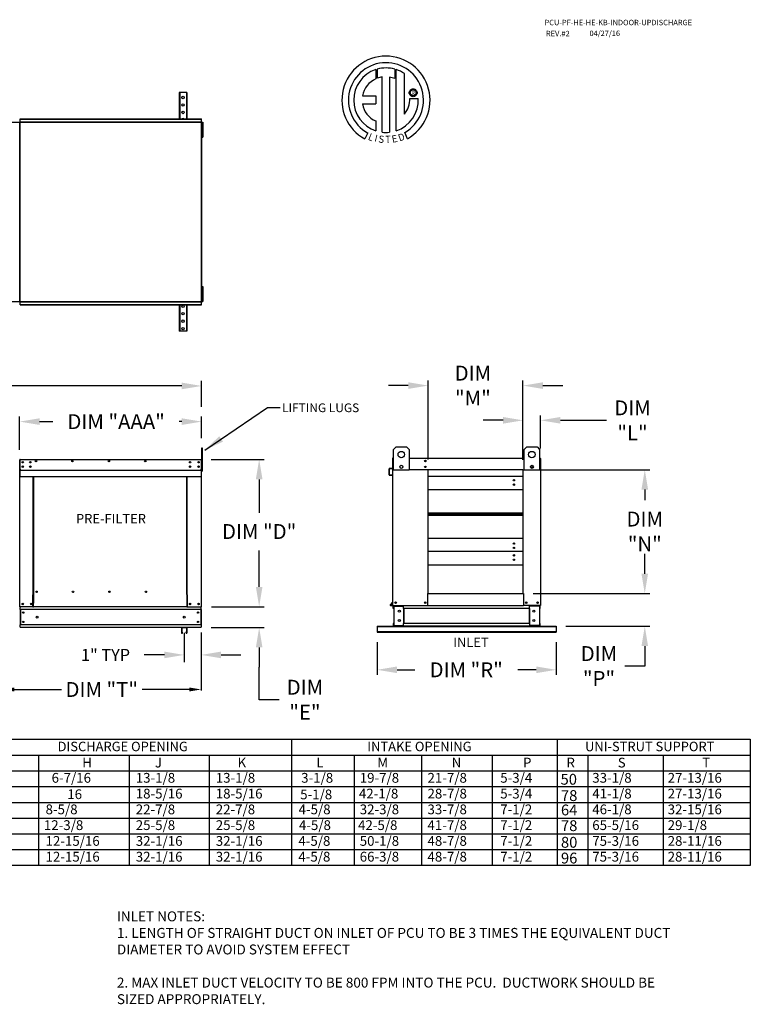
# Model space of a CAD drawing. Units: inches. Extents: x 4 to 262, y -7 to 187.
# Drawn here: x 151 to 262, y 39 to 187 of the extents above; entities that cross this region are included whole.
import ezdxf
from ezdxf.enums import TextEntityAlignment as Align

# ---------------------------------------------------------------- set-up
doc = ezdxf.new("R2010")
doc.units = ezdxf.units.IN
doc.header["$LTSCALE"] = 4
doc.header["$MEASUREMENT"] = 0
doc.styles.add('PCUtext', font='txt.shx')
doc.styles.get("Standard").update_dxf_attribs({"font": 'ROMANS.SHX'})
doc.dimstyles.new('AM_ANSI', dxfattribs={"dimtxt": 0.12, "dimasz": 0.1, "dimexe": 0.1, "dimexo": 0.05, "dimgap": 0.06, "dimtad": 0, "dimtih": 1, "dimtoh": 1, "dimdec": 4, "dimzin": 7, "dimdsep": 46, "dimtxsty": 'Standard', "dimcen": 0, "dimclrd": 256, "dimclre": 256, "dimclrt": 2, "dimadec": 0, "dimazin": 2, "dimtp": 0.1, "dimtm": 0.1, "dimtfac": 0.71, "dimtdec": 4, "dimtofl": 0, "dimtmove": 0, "dimatfit": 3, "dimfxl": 0, "dimtolj": 1, "dimtzin": 7, "dimlwd": -1, "dimlwe": -1, "dimarcsym": 0})
doc.dimstyles.new('MOD', dxfattribs={"dimscale": 1.5, "dimtxt": 1.2, "dimasz": 2, "dimexe": 0.75, "dimexo": 0.5, "dimgap": 1, "dimtad": 0, "dimtih": 1, "dimtoh": 1, "dimzin": 0, "dimdsep": 46, "dimtxsty": 'Standard', "dimcen": 0.09, "dimadec": 0, "dimazin": 0, "dimtfac": 1, "dimtofl": 0, "dimtmove": 0, "dimatfit": 3, "dimfxl": 0, "dimtolj": 1, "dimtzin": 0, "dimarcsym": 0})
doc.dimstyles.get("Standard").update_dxf_attribs({"dimtxt": 0.18, "dimasz": 0.18, "dimexe": 0.18, "dimexo": 0.0625, "dimgap": 0.09, "dimtad": 0, "dimtih": 1, "dimtoh": 1, "dimdec": 4, "dimzin": 0, "dimdsep": 46, "dimtxsty": 'Standard', "dimcen": 0.09, "dimadec": 0, "dimazin": 0, "dimtfac": 1, "dimtdec": 4, "dimtofl": 0, "dimtmove": 0, "dimatfit": 3, "dimfxl": 0, "dimtolj": 1, "dimtzin": 0, "dimarcsym": 0})

# ---------------------------------------------------------------- blocks, each defined once
blk = doc.blocks.new('*D15')
at = {"color": 0, "lineweight": -2}
for p, q in [((213.05, 120.87), (213.05, 132.79)), ((227.37, 120.84), (227.37, 132.79)), ((210.05, 132.04), (207.05, 132.04)), ((230.37, 132.04), (233.37, 132.04))]:
    blk.add_line(p, q, dxfattribs=at)
at = {"color": 0}
for points in [[(210.05, 132.54), (210.05, 131.54), (213.05, 132.04)], [(230.37, 132.54), (230.37, 131.54), (227.37, 132.04)]]:
    blk.add_solid(points, dxfattribs=at)
at = {"layer": 'Defpoints', "color": 0}
for p in [(213.05, 132.04), (213.05, 119.37), (227.37, 119.34)]:
    blk.add_point(p, dxfattribs=at)
at = {"color": 0, "insert": (219.81, 132.04), "char_height": 2.25, "attachment_point": 5}
blk.add_mtext('\\A1;DIM\\P"M"', dxfattribs=at)
blk = doc.blocks.new('*D11')
at = {"color": 0, "lineweight": -2}
for p, q in [((205.36, 93.33), (205.36, 88.39)), ((232.36, 93.33), (232.36, 88.39)), ((208.36, 89.14), (211.03, 89.14)), ((229.36, 89.14), (226.57, 89.14))]:
    blk.add_line(p, q, dxfattribs=at)
at = {"color": 0}
for points in [[(208.36, 89.64), (208.36, 88.64), (205.36, 89.14)], [(229.36, 89.64), (229.36, 88.64), (232.36, 89.14)]]:
    blk.add_solid(points, dxfattribs=at)
at = {"layer": 'Defpoints', "color": 0}
for p in [(205.36, 94.83), (232.36, 94.83), (232.36, 89.14)]:
    blk.add_point(p, dxfattribs=at)
at = {"color": 0, "insert": (218.8, 89.14), "char_height": 2.25, "attachment_point": 5}
blk.add_mtext('\\A1;DIM "R"', dxfattribs=at)
blk = doc.blocks.new('*D13')
at = {"color": 0, "lineweight": -2}
for p, q in [((187.55, 101.65), (187.55, 104.65)), ((180.33, 98.65), (188.3, 98.65)), ((180.3, 95.52), (188.3, 95.52)), ((187.55, 92.52), (187.55, 89.52)), ((187.55, 84.63), (187.55, 89.52)), ((190.55, 84.63), (187.55, 84.63))]:
    blk.add_line(p, q, dxfattribs=at)
at = {"color": 0}
for points in [[(187.05, 101.65), (188.05, 101.65), (187.55, 98.65)], [(187.05, 92.52), (188.05, 92.52), (187.55, 95.52)]]:
    blk.add_solid(points, dxfattribs=at)
at = {"layer": 'Defpoints', "color": 0}
for p in [(178.83, 98.65), (178.8, 95.52), (187.55, 95.52)]:
    blk.add_point(p, dxfattribs=at)
at = {"color": 0, "insert": (194.46, 84.63), "char_height": 2.25, "attachment_point": 5}
blk.add_mtext('\\A1;DIM\\P"E"', dxfattribs=at)
blk = doc.blocks.new('*D12')
at = {"color": 0, "lineweight": -2}
for p, q in [((176.24, 94.71), (176.24, 90.27)), ((178.8, 94.77), (178.8, 90.27)), ((173.24, 91.39), (170.19, 91.39)), ((181.8, 91.39), (184.8, 91.39))]:
    blk.add_line(p, q, dxfattribs=at)
at = {"color": 0}
for points in [[(173.24, 91.89), (173.24, 90.89), (176.24, 91.39)], [(181.8, 91.89), (181.8, 90.89), (178.8, 91.39)]]:
    blk.add_solid(points, dxfattribs=at)
at = {"layer": 'Defpoints', "color": 0}
for p in [(176.24, 95.46), (178.8, 95.52), (176.24, 91.39)]:
    blk.add_point(p, dxfattribs=at)
at = {"color": 0, "insert": (164.36, 91.39), "char_height": 1.8, "attachment_point": 5}
blk.add_mtext('\\A1;1" TYP', dxfattribs=at)
blk = doc.blocks.new('*D2')
at = {"color": 0, "lineweight": -2}
for p, q in [((68.74, 128.85), (68.74, 132.74)), ((178.87, 128.85), (178.87, 132.74)), ((71.74, 131.99), (116.25, 131.99)), ((175.87, 131.99), (131.47, 131.99))]:
    blk.add_line(p, q, dxfattribs=at)
at = {"color": 0}
for points in [[(71.74, 132.49), (71.74, 131.49), (68.74, 131.99)], [(175.87, 132.49), (175.87, 131.49), (178.87, 131.99)]]:
    blk.add_solid(points, dxfattribs=at)
at = {"layer": 'Defpoints', "color": 0}
for p in [(68.74, 131.99), (68.74, 127.35), (178.87, 127.35)]:
    blk.add_point(p, dxfattribs=at)
at = {"color": 0, "insert": (123.86, 131.99), "char_height": 2.25, "attachment_point": 5}
blk.add_mtext('\\A1;DIM "F"', dxfattribs=at)
blk = doc.blocks.new('*D16')
at = {"color": 0, "lineweight": -2}
for p, q in [((151.4, 122.34), (151.4, 127.35)), ((154.4, 126.6), (156.43, 126.6)), ((175.87, 126.6), (175.5, 126.6)), ((178.87, 124.11), (178.87, 127.35))]:
    blk.add_line(p, q, dxfattribs=at)
at = {"color": 0}
for points in [[(154.4, 127.1), (154.4, 126.1), (151.4, 126.6)], [(175.87, 127.1), (175.87, 126.1), (178.87, 126.6)]]:
    blk.add_solid(points, dxfattribs=at)
at = {"layer": 'Defpoints', "color": 0}
for p in [(151.4, 126.6), (178.87, 122.61), (151.4, 120.84)]:
    blk.add_point(p, dxfattribs=at)
at = {"color": 0, "insert": (165.96, 126.6), "char_height": 2.25, "attachment_point": 5}
blk.add_mtext('\\A1;DIM "AAA"', dxfattribs=at)
blk = doc.blocks.new('*D10')
at = {"color": 0, "lineweight": -2}
for p, q in [((180.31, 120.89), (188.3, 120.89)), ((187.55, 117.89), (187.55, 112.85)), ((187.55, 101.65), (187.55, 107.17)), ((180.33, 98.65), (188.3, 98.65))]:
    blk.add_line(p, q, dxfattribs=at)
at = {"color": 0}
for points in [[(187.05, 117.89), (188.05, 117.89), (187.55, 120.89)], [(187.05, 101.65), (188.05, 101.65), (187.55, 98.65)]]:
    blk.add_solid(points, dxfattribs=at)
at = {"layer": 'Defpoints', "color": 0}
for p in [(178.81, 120.89), (178.83, 98.65), (187.55, 98.65)]:
    blk.add_point(p, dxfattribs=at)
at = {"color": 0, "insert": (187.55, 110.01), "char_height": 2.25, "attachment_point": 5}
blk.add_mtext('\\A1;DIM "D"', dxfattribs=at)
blk = doc.blocks.new('*D14')
at = {"color": 0, "lineweight": -2}
for p, q in [((245.75, 103.65), (245.75, 106.65)), ((228.92, 100.65), (246.5, 100.65)), ((233.86, 95.71), (246.5, 95.71)), ((245.75, 92.71), (245.75, 89.71)), ((245.75, 89.71), (242.75, 89.71))]:
    blk.add_line(p, q, dxfattribs=at)
at = {"color": 0}
for points in [[(245.25, 103.65), (246.25, 103.65), (245.75, 100.65)], [(245.25, 92.71), (246.25, 92.71), (245.75, 95.71)]]:
    blk.add_solid(points, dxfattribs=at)
at = {"layer": 'Defpoints', "color": 0}
for p in [(227.42, 100.65), (245.75, 100.65), (232.36, 95.71)]:
    blk.add_point(p, dxfattribs=at)
at = {"color": 0, "insert": (238.84, 89.71), "char_height": 2.25, "attachment_point": 5}
blk.add_mtext('\\A1;DIM\\P"P"', dxfattribs=at)
blk = doc.blocks.new('*D17')
at = {"color": 0, "lineweight": -2}
for p, q in [((224.37, 126.8), (221.37, 126.8)), ((227.37, 120.84), (227.37, 127.55)), ((230.03, 122.53), (230.03, 127.55)), ((233.03, 126.8), (239.98, 126.8))]:
    blk.add_line(p, q, dxfattribs=at)
at = {"color": 0}
for points in [[(224.37, 127.3), (224.37, 126.3), (227.37, 126.8)], [(233.03, 127.3), (233.03, 126.3), (230.03, 126.8)]]:
    blk.add_solid(points, dxfattribs=at)
at = {"layer": 'Defpoints', "color": 0}
for p in [(227.37, 126.8), (230.03, 121.03), (227.37, 119.34)]:
    blk.add_point(p, dxfattribs=at)
at = {"color": 0, "insert": (243.9, 126.8), "char_height": 2.25, "attachment_point": 5}
blk.add_mtext('\\A1;DIM\\P"L"', dxfattribs=at)
blk = doc.blocks.new('*D9')
at = {"color": 0, "lineweight": -2}
for p, q in [((229.04, 119.34), (246.5, 119.34)), ((245.75, 116.34), (245.75, 114.74)), ((245.75, 103.65), (245.75, 105.31)), ((228.92, 100.65), (246.5, 100.65))]:
    blk.add_line(p, q, dxfattribs=at)
at = {"color": 0}
for points in [[(245.25, 116.34), (246.25, 116.34), (245.75, 119.34)], [(245.25, 103.65), (246.25, 103.65), (245.75, 100.65)]]:
    blk.add_solid(points, dxfattribs=at)
at = {"layer": 'Defpoints', "color": 0}
for p in [(227.54, 119.34), (245.75, 119.34), (227.42, 100.65)]:
    blk.add_point(p, dxfattribs=at)
at = {"color": 0, "insert": (245.75, 110.02), "char_height": 2.25, "attachment_point": 5}
blk.add_mtext('\\A1;DIM\\P"N"', dxfattribs=at)
blk = doc.blocks.new('*D18')
for p, q in [((148.78, 92.46), (148.78, 86.02)), ((178.8, 91.77), (178.8, 86.02)), ((150.58, 86.17), (157.7, 86.17)), ((177, 86.17), (169.88, 86.17))]:
    blk.add_line(p, q)
for points in [[(150.58, 86.47), (150.58, 85.87), (148.78, 86.17)], [(177, 86.47), (177, 85.87), (178.8, 86.17)]]:
    blk.add_solid(points)
at = {"layer": 'Defpoints', "color": 0}
for p in [(148.78, 95.46), (178.8, 94.77), (178.8, 86.17)]:
    blk.add_point(p, dxfattribs=at)
at = {"color": 0, "insert": (163.79, 86.17), "char_height": 2.25, "attachment_point": 5}
blk.add_mtext('\\A1;DIM "T"', dxfattribs=at)

msp = doc.modelspace()

# ---------------------------------------------------------------- linework, layer by layer
at = {"color": 7, "linetype": 'Continuous'}
for p, q in [((205.14035, 179.73133), (205.16314, 178.3653)), ((205.39032, 178.45996), (205.38516, 179.8067)), ((206.10972, 170.2786), (206.10972, 178.63034)), ((207.22056, 178.61771), (207.22056, 170.27224)), ((208.00209, 178.41272), (207.22056, 178.61771)), ((208.00209, 179.80632), (208.00209, 178.41272)), ((208.24552, 170.49792), (208.24552, 179.7311)), ((175.47849, 176.26751), (175.47849, 172.28847)), ((175.55349, 176.26751), (175.47849, 176.26751)), ((175.55349, 176.26751), (175.55349, 172.28847)), ((176.57537, 176.26751), (175.55349, 176.26751)), ((176.57537, 176.26751), (176.57537, 172.28847)), ((176.65037, 176.26751), (176.57537, 176.26751)), ((176.65037, 176.26751), (176.65037, 172.28847)), ((203.16051, 175.77167), (205.14421, 175.77167)), ((205.14421, 175.77167), (205.14421, 174.56005)), ((210.20261, 176.24104), (210.21038, 176.33678)), ((210.21038, 176.14529), (210.20261, 176.24104)), ((210.21038, 176.33678), (210.23285, 176.42768)), ((210.23285, 176.05439), (210.21038, 176.14529)), ((210.23285, 176.42768), (210.26881, 176.51251)), ((210.26881, 175.96956), (210.23285, 176.05439)), ((210.26881, 176.51251), (210.31701, 176.59004)), ((210.31701, 175.89203), (210.26881, 175.96956)), ((210.28373, 175.38696), (211.55609, 175.38775)), ((210.31701, 176.59004), (210.37622, 176.65902)), ((210.37622, 175.82305), (210.31701, 175.89203)), ((210.36283, 176.24104), (210.37426, 176.33974)), ((210.37426, 176.14233), (210.36283, 176.24104)), ((210.37426, 176.33974), (210.40679, 176.43046)), ((210.40679, 176.05161), (210.37426, 176.14233)), ((210.37622, 176.65902), (210.4452, 176.71823)), ((210.4452, 175.76384), (210.37622, 175.82305)), ((210.40679, 176.43046), (210.4578, 176.51056)), ((210.4578, 175.97151), (210.40679, 176.05161)), ((210.4452, 176.71823), (210.52272, 176.76643)), ((210.52272, 175.71564), (210.4452, 175.76384)), ((210.4578, 176.51056), (210.52467, 176.57743)), ((210.52467, 175.90464), (210.4578, 175.97151)), ((210.52272, 176.76643), (210.60755, 176.80238)), ((210.60755, 175.67969), (210.52272, 175.71564)), ((210.52467, 176.57743), (210.60478, 176.62845)), ((210.60478, 175.85363), (210.52467, 175.90464)), ((210.60478, 176.62845), (210.69549, 176.66098)), ((210.69549, 175.82109), (210.60478, 175.85363)), ((210.60755, 176.80238), (210.69846, 176.82486)), ((210.69846, 175.65721), (210.60755, 175.67969)), ((210.69549, 176.66098), (210.7942, 176.6724)), ((210.7942, 175.80967), (210.69549, 175.82109)), ((210.69846, 176.82486), (210.7942, 176.83263)), ((210.7942, 175.64944), (210.69846, 175.65721)), ((210.7942, 176.83263), (210.88994, 176.82486)), ((210.7942, 176.6724), (210.7942, 176.6724)), ((210.7942, 176.6724), (210.8929, 176.66098)), ((210.8929, 175.82109), (210.7942, 175.80967)), ((210.88994, 175.65721), (210.7942, 175.64944)), ((210.88994, 176.82486), (210.98085, 176.80238)), ((210.98085, 175.67969), (210.88994, 175.65721)), ((210.8929, 176.66098), (210.98362, 176.62845)), ((210.98362, 175.85363), (210.8929, 175.82109)), ((210.98085, 176.80238), (211.06568, 176.76643)), ((211.06568, 175.71564), (210.98085, 175.67969)), ((210.98362, 176.62845), (211.06373, 176.57743)), ((211.06373, 175.90464), (210.98362, 175.85363)), ((211.06373, 176.57743), (211.1306, 176.51056)), ((211.1306, 175.97151), (211.06373, 175.90464)), ((211.06568, 176.76643), (211.1432, 176.71823)), ((211.1432, 175.76384), (211.06568, 175.71564)), ((211.1306, 176.51056), (211.18161, 176.43046)), ((211.18161, 176.05161), (211.1306, 175.97151)), ((211.1432, 176.71823), (211.21218, 176.65902)), ((211.21218, 175.82305), (211.1432, 175.76384)), ((211.18161, 176.43046), (211.21414, 176.33974)), ((211.21414, 176.14233), (211.18161, 176.05161)), ((211.21218, 176.65902), (211.27139, 176.59004)), ((211.27139, 175.89203), (211.21218, 175.82305)), ((211.21414, 176.33974), (211.22557, 176.24104)), ((211.22557, 176.24104), (211.21414, 176.14233)), ((211.27139, 176.59004), (211.31959, 176.51251)), ((211.31959, 175.96956), (211.27139, 175.89203)), ((211.31959, 176.51251), (211.35554, 176.42768)), ((211.35554, 176.05439), (211.31959, 175.96956)), ((211.35554, 176.42768), (211.37802, 176.33678)), ((211.37802, 176.14529), (211.35554, 176.05439)), ((211.37802, 176.33678), (211.38579, 176.24104)), ((211.38579, 176.24104), (211.37802, 176.14529)), ((203.16051, 174.56005), (205.14421, 174.56005)), ((205.14421, 171.98535), (205.14421, 170.49658)), ((203.92649, 170.1875), (203.50168, 169.28974)), ((209.92501, 169.30792), (209.54553, 170.23727)), ((175.47849, 144.24654), (175.47849, 140.26751)), ((175.55349, 144.24654), (175.55349, 140.26751)), ((176.57537, 144.24654), (176.57537, 140.26751)), ((176.65037, 144.24654), (176.65037, 140.26751)), ((175.55349, 140.26751), (175.47849, 140.26751)), ((176.57537, 140.26751), (175.55349, 140.26751)), ((176.65037, 140.26751), (176.57537, 140.26751)), ((207.83364, 122.40753), (208.22345, 122.79735)), ((207.83364, 119.28903), (207.83364, 122.40753)), ((208.22345, 122.79735), (209.7827, 122.79735)), ((209.7827, 122.79735), (210.17251, 122.40753)), ((210.17251, 122.40753), (210.17251, 119.28903)), ((227.54398, 122.40753), (227.93379, 122.79735)), ((227.54398, 119.28903), (227.54398, 122.40753)), ((227.93379, 122.79735), (229.49304, 122.79735)), ((229.49304, 122.79735), (229.88285, 122.40753)), ((229.88285, 122.40753), (229.88285, 119.28903)), ((151.4355, 119.14845), (151.4355, 120.83568)), ((151.46284, 120.89292), (151.46199, 120.89292)), ((151.46284, 120.86217), (151.46199, 120.86217)), ((151.46284, 120.89292), (178.80803, 120.89292)), ((151.46284, 120.88642), (151.46284, 120.89292)), ((151.46284, 120.88642), (151.46284, 120.83568)), ((151.46284, 119.40251), (151.46284, 120.83568)), ((151.86265, 120.5213), (151.86265, 120.41024)), ((178.80718, 120.88642), (178.80803, 120.89292)), ((178.80718, 120.83568), (178.80718, 120.88642)), ((178.80718, 120.83568), (178.80718, 119.40251)), ((178.80803, 120.89292), (178.80803, 120.89292)), ((178.80803, 120.86217), (178.80803, 120.86217)), ((178.83451, 119.14845), (178.83451, 120.83568)), ((178.86527, 119.14845), (178.86527, 120.83568)), ((207.69088, 121.03126), (207.69088, 119.59809)), ((207.74811, 121.0885), (207.72163, 121.0885)), ((207.72163, 121.0885), (207.72163, 121.03126)), ((207.72163, 119.34403), (207.72163, 121.03126)), ((210.17251, 121.0885), (227.54398, 121.0885)), ((229.96838, 121.0885), (229.99486, 121.0885)), ((229.99486, 121.03126), (229.99486, 121.0885)), ((229.99486, 121.03126), (229.99486, 119.34403)), ((230.02561, 120.2342), (230.02561, 121.03126)), ((151.4355, 119.14845), (151.40475, 119.14845)), ((151.4355, 98.65045), (151.4355, 119.14845)), ((151.46284, 119.40251), (151.46284, 119.37613)), ((151.46284, 119.3361), (151.46284, 119.37613)), ((151.46284, 119.27908), (151.46284, 119.3361)), ((151.46284, 118.37116), (151.46284, 119.27908)), ((151.86265, 119.86092), (151.86265, 119.74986)), ((178.80718, 119.37613), (178.80718, 119.40251)), ((178.80718, 119.37613), (178.80718, 119.3361)), ((178.80718, 119.3361), (178.80718, 119.27908)), ((178.80718, 119.27908), (178.80718, 118.37116)), ((178.83451, 98.65045), (178.83451, 119.14845)), ((178.83451, 119.14845), (178.86527, 119.14845)), ((207.15694, 119.47466), (207.15694, 118.56674)), ((207.18769, 118.56674), (207.18769, 119.47466)), ((207.6667, 119.57171), (207.20919, 119.53168)), ((207.21187, 119.50104), (207.66938, 119.54107)), ((207.72163, 98.84603), (207.72163, 119.34403)), ((207.72163, 119.34403), (207.83364, 119.34403)), ((210.17251, 119.28903), (207.83364, 119.28903)), ((213.04646, 119.40126), (213.04646, 119.34403)), ((227.36533, 119.34403), (213.04646, 119.34403)), ((213.04646, 100.65286), (213.04646, 119.34403)), ((227.36533, 119.34403), (227.36533, 100.65286)), ((229.88285, 119.28903), (227.54398, 119.28903)), ((229.99486, 119.34403), (229.88285, 119.34403)), ((229.99486, 120.2342), (230.02561, 120.2342)), ((229.99486, 119.34403), (229.99486, 98.84603)), ((151.46284, 118.37116), (151.46284, 118.31393)), ((151.46284, 118.31393), (178.80718, 118.31393)), ((153.4418, 100.45643), (153.4418, 118.31393)), ((153.49519, 118.31393), (153.49519, 100.48718)), ((176.64538, 100.48718), (176.64538, 118.31393)), ((176.69877, 100.45728), (176.69877, 118.31393)), ((178.80718, 118.31393), (178.80718, 118.37116)), ((207.61322, 118.57507), (207.21649, 118.54036)), ((207.21917, 118.50972), (207.6159, 118.54443)), ((207.61322, 118.57507), (207.6159, 118.54443)), ((227.36533, 118.3094), (213.04646, 118.3094)), ((213.04646, 116.33974), (227.36533, 116.33974)), ((213.04646, 112.8546), (227.36533, 112.8546)), ((213.04646, 112.82463), (227.36533, 112.82463)), ((227.36533, 112.64209), (213.04646, 112.64209)), ((227.36533, 112.45954), (213.04646, 112.45954)), ((227.36533, 112.42957), (213.04646, 112.42957)), ((227.36533, 108.94444), (213.04646, 108.94444)), ((227.36533, 106.97477), (213.04646, 106.97477)), ((213.04646, 105.0051), (227.36533, 105.0051)), ((153.38456, 98.65045), (153.38456, 100.45643)), ((153.38456, 100.45643), (153.4418, 100.45643)), ((153.4418, 100.45643), (153.49519, 100.45643)), ((153.49519, 100.48718), (153.49519, 99.21088)), ((153.49519, 100.48718), (153.55243, 100.48718)), ((154.05689, 100.89793), (154.05689, 100.94612)), ((176.64538, 100.48718), (176.58814, 100.48718)), ((176.64538, 100.48718), (176.64538, 99.21088)), ((176.67229, 100.45728), (176.64538, 100.45728)), ((176.64538, 100.45643), (176.75601, 100.45643)), ((176.67229, 100.45728), (176.69877, 100.45728)), ((176.75601, 100.45728), (176.69877, 100.45728)), ((176.75601, 98.65045), (176.75601, 100.45728)), ((212.98922, 98.84603), (212.98922, 100.65286)), ((212.98922, 100.65286), (213.04646, 100.65286)), ((213.04646, 100.65286), (227.36533, 100.65286)), ((227.36533, 100.65286), (227.42257, 100.65286)), ((227.42257, 100.65286), (227.42257, 98.84603)), ((151.4355, 98.65045), (151.49274, 98.65045)), ((151.46626, 98.65045), (151.46626, 98.55989)), ((151.46626, 98.2233), (151.46626, 98.55989)), ((151.46626, 98.2233), (151.46626, 95.94403)), ((178.80376, 98.2233), (151.46626, 98.2233)), ((153.38456, 98.65045), (151.49274, 98.65045)), ((151.53033, 98.2233), (151.53033, 95.94403)), ((153.38456, 98.65045), (153.49519, 98.65045)), ((153.49519, 99.19386), (153.49519, 99.21088)), ((153.49519, 98.74448), (153.49519, 99.19386)), ((153.49519, 98.65045), (153.49519, 98.74448)), ((176.64538, 98.65045), (153.49519, 98.65045)), ((176.64538, 99.21088), (176.64538, 99.19386)), ((176.64538, 99.19386), (176.64538, 98.74448)), ((176.64538, 98.74448), (176.64538, 98.65045)), ((176.64538, 98.65045), (176.75601, 98.65045)), ((176.75601, 98.65045), (178.77728, 98.65045)), ((178.73969, 98.2233), (178.73969, 95.94403)), ((178.77728, 98.65045), (178.83451, 98.65045)), ((178.80376, 98.55989), (178.80376, 98.65045)), ((178.80376, 98.2233), (178.80376, 98.55989)), ((178.80376, 98.2233), (178.80376, 95.94403)), ((207.71543, 99.38944), (207.33836, 98.94006)), ((207.72163, 99.34898), (207.36192, 98.92029)), ((207.3822, 98.87678), (207.72163, 98.87678)), ((207.3822, 98.84603), (207.72163, 98.84603)), ((207.72163, 98.84603), (207.77887, 98.84603)), ((207.75239, 98.41888), (207.75239, 98.75547)), ((207.81646, 98.41888), (207.75239, 98.41888)), ((207.77887, 98.84603), (212.98922, 98.84603)), ((207.81646, 98.41888), (207.81646, 98.75547)), ((207.84294, 98.78195), (209.26364, 98.78195)), ((207.87669, 98.75462), (207.87669, 95.80388)), ((207.87669, 98.75462), (209.26364, 98.75462)), ((209.29012, 98.75462), (209.26364, 98.75462)), ((209.29012, 98.75547), (209.29012, 98.75462)), ((209.29012, 98.75462), (209.35419, 98.75547)), ((209.35419, 98.84603), (209.35419, 98.77854)), ((209.35419, 98.41888), (209.35419, 98.77854)), ((209.35419, 98.75547), (209.35419, 98.75547)), ((228.3623, 98.41888), (209.35419, 98.41888)), ((209.35419, 98.41888), (209.35419, 96.13961)), ((209.3952, 98.41888), (209.3952, 96.13961)), ((212.5845, 99.24509), (212.57141, 99.24509)), ((212.57141, 99.24509), (212.5845, 99.24509)), ((212.5845, 99.22991), (212.5845, 99.24509)), ((212.98922, 98.84603), (227.42257, 98.84603)), ((229.93762, 98.84603), (227.42257, 98.84603)), ((228.32129, 98.41888), (228.32129, 96.13961)), ((228.3623, 98.77854), (228.3623, 98.84603)), ((228.3623, 98.41888), (228.3623, 98.77854)), ((228.3623, 98.75547), (228.3623, 98.75547)), ((228.42637, 98.75462), (228.3623, 98.75547)), ((228.3623, 98.41888), (228.3623, 96.13961)), ((228.42637, 98.75462), (228.42637, 98.75547)), ((228.45285, 98.75462), (228.42637, 98.75462)), ((229.87355, 98.78195), (228.45285, 98.78195)), ((229.8398, 98.75462), (228.45285, 98.75462)), ((229.8398, 98.75462), (229.8398, 95.80388)), ((229.90003, 98.41888), (229.90003, 98.75547)), ((229.90003, 98.41888), (229.9641, 98.41888)), ((229.93762, 98.84603), (229.99486, 98.84603)), ((229.9641, 98.41888), (229.9641, 98.75547)), ((178.80376, 95.94403), (151.46626, 95.94403)), ((151.46626, 95.60744), (151.46626, 95.94403)), ((151.46626, 95.60744), (151.46626, 95.51689)), ((178.80376, 95.51689), (151.46626, 95.51689)), ((175.81789, 95.46274), (175.81789, 94.75553)), ((176.6097, 95.51689), (175.87204, 95.51689)), ((176.60699, 95.46004), (175.87474, 95.46004)), ((175.87474, 95.46004), (175.87474, 94.75553)), ((176.60699, 94.75553), (176.60699, 95.46004)), ((176.66384, 94.75553), (176.66384, 95.46274)), ((178.80376, 95.94403), (178.80376, 95.60744)), ((178.80376, 95.51689), (178.80376, 95.60744)), ((205.35824, 95.71247), (208.79287, 95.71247)), ((205.35824, 95.71247), (205.35824, 95.65621)), ((205.35824, 95.65621), (232.35824, 95.65621)), ((205.35824, 95.65621), (205.35824, 94.92145)), ((207.75239, 96.13961), (207.75239, 95.80302)), ((207.81646, 96.13961), (207.75239, 96.13961)), ((207.81646, 96.13961), (207.81646, 95.80302)), ((209.26364, 95.77654), (207.84294, 95.77654)), ((209.26364, 95.71247), (207.84294, 95.71247)), ((207.87669, 95.80388), (209.26364, 95.80388)), ((209.72831, 95.71247), (208.79287, 95.71247)), ((209.26364, 95.80388), (209.29012, 95.80388)), ((209.29012, 95.80388), (209.29012, 95.80302)), ((209.29012, 95.80388), (209.35419, 95.80302)), ((228.3623, 96.13961), (209.35419, 96.13961)), ((209.35419, 95.77995), (209.35419, 96.13961)), ((209.35419, 95.80302), (209.35419, 95.80302)), ((209.35419, 95.77995), (209.35419, 95.71247)), ((228.3623, 95.71247), (209.35419, 95.71247)), ((209.72831, 95.71247), (209.78793, 95.71247)), ((227.92856, 95.71247), (209.78793, 95.71247)), ((227.92856, 95.71247), (227.98818, 95.71247)), ((227.98818, 95.71247), (228.92362, 95.71247)), ((228.3623, 96.13961), (228.3623, 95.77995)), ((228.42637, 95.80388), (228.3623, 95.80302)), ((228.3623, 95.80302), (228.3623, 95.80302)), ((228.3623, 95.71247), (228.3623, 95.77995)), ((228.42637, 95.80388), (228.45285, 95.80388)), ((228.42637, 95.80388), (228.42637, 95.80302)), ((229.8398, 95.80388), (228.45285, 95.80388)), ((228.45285, 95.77654), (229.87355, 95.77654)), ((228.45285, 95.71247), (229.87355, 95.71247)), ((228.92362, 95.71247), (232.35824, 95.71247)), ((229.90003, 95.80302), (229.90003, 96.13961)), ((229.90003, 96.13961), (229.9641, 96.13961)), ((229.9641, 95.80302), (229.9641, 96.13961)), ((232.35824, 95.71247), (232.35824, 95.65621)), ((232.35824, 95.65621), (232.35824, 94.92145)), ((175.93024, 94.75553), (175.93024, 94.80629)), ((175.98708, 94.80629), (175.93024, 94.80629)), ((175.98708, 94.75553), (175.98708, 94.80629)), ((176.5515, 94.80629), (176.49465, 94.80629)), ((176.49465, 94.80629), (176.49465, 94.75553)), ((176.5515, 94.80629), (176.5515, 94.75553)), ((205.35824, 94.92145), (232.35824, 94.92145)), ((205.35824, 94.92145), (205.35824, 94.83356)), ((205.35824, 94.83356), (232.35824, 94.83356)), ((232.35824, 94.92145), (232.35824, 94.83356))]:
    msp.add_line(p, q, dxfattribs=at)
at = {"linetype": 'Continuous'}
msp.add_line((209.4649, 173.00097), (209.4649, 179.127), dxfattribs=at)
for p, q in [((68.76828, 171.79826), (178.89517, 171.79826)), ((151.4338, 144.73676), (151.4338, 171.79826)), ((151.49103, 172.28847), (178.83793, 172.28847)), ((151.49103, 144.24654), (151.49103, 172.28847)), ((151.49103, 172.2426), (178.83793, 172.2426)), ((151.49103, 171.84851), (178.83793, 171.84851)), ((178.83793, 144.24654), (178.83793, 172.28847)), ((178.89517, 144.73676), (178.89517, 171.79826)), ((178.89517, 171.04451), (178.94317, 171.04451)), ((178.94317, 171.79451), (178.94317, 171.41951)), ((178.94317, 171.79451), (179.02192, 171.79451)), ((178.94317, 171.41951), (178.94317, 169.91951)), ((178.94317, 171.41951), (179.02192, 171.41951)), ((179.02192, 171.79451), (179.02192, 171.41951)), ((179.02192, 171.41951), (179.02192, 169.91951)), ((178.94317, 170.29451), (178.89517, 170.29451)), ((178.94317, 169.91951), (178.94317, 169.54451)), ((178.94317, 169.91951), (179.02192, 169.91951)), ((178.94317, 169.54451), (179.02192, 169.54451)), ((179.02192, 169.91951), (179.02192, 169.54451)), ((178.89517, 146.24051), (178.94317, 146.24051)), ((178.94317, 146.99051), (178.94317, 146.61551)), ((178.94317, 146.99051), (179.02192, 146.99051)), ((178.94317, 146.61551), (178.94317, 145.11551)), ((178.94317, 146.61551), (179.02192, 146.61551)), ((179.02192, 146.99051), (179.02192, 146.61551)), ((179.02192, 146.61551), (179.02192, 145.11551)), ((68.76828, 144.73676), (178.89517, 144.73676)), ((151.49103, 144.68651), (178.83793, 144.68651)), ((151.49103, 144.29241), (178.83793, 144.29241)), ((151.49103, 144.24654), (178.83793, 144.24654)), ((178.94317, 145.49051), (178.89517, 145.49051)), ((178.94317, 145.11551), (178.94317, 144.74051)), ((178.94317, 145.11551), (179.02192, 145.11551)), ((178.94317, 144.74051), (179.02192, 144.74051)), ((179.02192, 145.11551), (179.02192, 144.74051)), ((178.97591, 122.60845), (178.86527, 122.60829)), ((178.86527, 122.60829), (178.86527, 119.14845)), ((178.97591, 119.14845), (178.97591, 122.60845)), ((207.74811, 121.0885), (207.83364, 121.0885)), ((229.96838, 121.0885), (229.88285, 121.0885)), ((151.46284, 119.27908), (178.80718, 119.27908)), ((178.97591, 119.14845), (178.86527, 119.14845)), ((213.04646, 119.34403), (210.17251, 119.34403)), ((227.36533, 119.34403), (227.54398, 119.34403)), ((5.48046, 78.65427), (261.67964, 78.65427)), ((192.43225, 78.65427), (192.43225, 73.89299)), ((232.54154, 78.65427), (232.54154, 61.98979)), ((261.67964, 78.65427), (261.67964, 59.60915)), ((5.48046, 76.27363), (261.67964, 76.27363)), ((154.25046, 76.27363), (154.25046, 61.98979)), ((167.93333, 76.27363), (167.93333, 59.60915)), ((180.00916, 76.27363), (180.00916, 73.89299)), ((201.88204, 76.27363), (201.88204, 73.89299)), ((212.04362, 76.27363), (212.04362, 61.98979)), ((222.70032, 76.27363), (222.70032, 61.98979)), ((232.54154, 76.27363), (232.54154, 61.98979)), ((232.54154, 76.27363), (232.54154, 59.60915)), ((237.16595, 76.27363), (237.16595, 61.98979)), ((248.5356, 76.27363), (248.5356, 71.51235)), ((5.48046, 73.89299), (261.67964, 73.89299)), ((154.25046, 73.89299), (154.25046, 59.60915)), ((180.00916, 73.89299), (180.00916, 71.51235)), ((192.43225, 73.89299), (192.43225, 71.51235)), ((201.88204, 73.89299), (201.88204, 71.51235)), ((212.04362, 73.89299), (212.04362, 59.60915)), ((222.70032, 73.89299), (222.70032, 59.60915)), ((232.54154, 73.89299), (232.54154, 59.60915)), ((237.16595, 73.89299), (237.16595, 59.60915)), ((5.48046, 71.51235), (261.67964, 71.51235)), ((180.00916, 71.51235), (180.00916, 69.13171)), ((192.43225, 71.51235), (192.43225, 69.13171)), ((201.88204, 71.51235), (201.88204, 69.13171)), ((248.5356, 71.51235), (248.5356, 69.13171)), ((5.48046, 69.13171), (261.67964, 69.13171)), ((180.00916, 69.13171), (180.00916, 66.75107)), ((192.43225, 69.13171), (192.43225, 66.75107)), ((201.88204, 69.13171), (201.88204, 66.75107)), ((248.5356, 69.13171), (248.5356, 66.75107)), ((5.48046, 66.75107), (261.67964, 66.75107)), ((180.00916, 66.75107), (180.00916, 61.98979)), ((192.43225, 66.75107), (192.43225, 61.98979)), ((201.88204, 66.75107), (201.88204, 61.98979)), ((248.5356, 66.75107), (248.5356, 61.98979)), ((5.47353, 64.37043), (261.67964, 64.37043)), ((180.00916, 64.37043), (180.00916, 59.60915)), ((192.43225, 64.37043), (192.43225, 59.60915)), ((201.88204, 64.37043), (201.88204, 59.60915)), ((248.5356, 64.37043), (248.5356, 59.60915)), ((261.67964, 61.98979), (5.47353, 61.98979)), ((261.67964, 59.60915), (5.47353, 59.60915))]:
    msp.add_line(p, q)
at = {"color": 7, "linetype": 'Continuous'}
for centre, radius in [((176.06443, 175.51751), 0.1875), ((176.06443, 174.39251), 0.1875), ((176.06443, 173.26751), 0.1875), ((176.06443, 144.01751), 0.1875), ((176.06443, 142.89251), 0.1875), ((176.06443, 141.76751), 0.1875), ((176.06443, 140.64251), 0.1875), ((209.00308, 121.62791), 0.48727), ((228.71341, 121.62791), 0.48727), ((151.86265, 120.46577), 0.10679), ((151.86265, 120.46577), 0.05553), ((153.01424, 120.46577), 0.10679), ((153.01424, 120.46577), 0.05553), ((153.86895, 120.64859), 0.10679), ((153.86895, 120.64859), 0.05553), ((159.36848, 120.64859), 0.10679), ((159.36848, 120.64859), 0.05553), ((164.86802, 120.64859), 0.10679), ((164.86802, 120.64859), 0.05553), ((170.36756, 120.64859), 0.10679), ((170.36756, 120.64859), 0.05553), ((177.12592, 120.46577), 0.10679), ((177.12592, 120.46577), 0.05553), ((178.40736, 120.46577), 0.10679), ((178.40736, 120.46577), 0.05553), ((212.63384, 120.66135), 0.10679), ((212.63384, 120.66135), 0.05553), ((151.86265, 119.80539), 0.10679), ((151.86265, 119.80539), 0.05553), ((153.01424, 119.80539), 0.10679), ((153.01424, 119.80539), 0.05553), ((177.12592, 119.80539), 0.10679), ((177.12592, 119.80539), 0.05553), ((178.40736, 119.80539), 0.10679), ((178.40736, 119.80539), 0.05553), ((209.00308, 119.7763), 0.23493), ((212.63384, 119.77117), 0.10679), ((212.63384, 119.77117), 0.05553), ((228.71341, 119.7763), 0.23493), ((228.71341, 119.7763), 0.14618), ((226.00529, 117.75153), 0.10679), ((226.00529, 117.08945), 0.10679), ((226.00529, 108.19473), 0.10679), ((226.00529, 107.53265), 0.10679), ((226.00529, 106.41689), 0.10679), ((226.00529, 105.75481), 0.10679), ((153.95286, 100.92202), 0.10679), ((159.45334, 100.92202), 0.10679), ((164.95381, 100.92202), 0.10679), ((170.45429, 100.92202), 0.10679), ((151.86265, 99.0776), 0.10679), ((151.86265, 99.0776), 0.05553), ((153.1441, 99.0776), 0.10679), ((153.1441, 99.0776), 0.05553), ((177.12592, 99.0776), 0.10679), ((177.12592, 99.0776), 0.05553), ((178.40736, 99.0776), 0.10679), ((178.40736, 99.0776), 0.05553), ((208.14878, 99.27317), 0.10679), ((208.14878, 99.27317), 0.05553), ((208.71347, 97.9819), 0.16018), ((212.61931, 99.27317), 0.10679), ((212.61931, 99.27317), 0.05553), ((227.85912, 99.27317), 0.10679), ((227.85912, 99.27317), 0.05553), ((229.00302, 97.9819), 0.16018), ((229.56771, 99.27317), 0.10679), ((229.56771, 99.27317), 0.05553), ((151.93655, 97.78633), 0.10679), ((151.93655, 97.78633), 0.05553), ((154.02915, 97.08367), 0.13348), ((176.24087, 97.08367), 0.13348), ((178.33347, 97.78633), 0.10679), ((178.33347, 97.78633), 0.05553), ((208.71347, 96.57659), 0.16018), ((229.00302, 96.57659), 0.16018), ((151.93655, 96.38101), 0.10679), ((151.93655, 96.38101), 0.05553), ((178.33347, 96.38101), 0.10679), ((178.33347, 96.38101), 0.05553)]:
    msp.add_circle(centre, radius, dxfattribs=at)
at = {"linetype": 'Continuous'}
for centre, radius, start, end in [((206.6871, 175.11863), 6.65194, 299.12791, 241.3438475), ((206.6871, 175.11863), 5.6567, 300.3523559, 240.7583657), ((206.68737, 175.11882), 4.86838, 74.3326454, 105.5243921), ((206.6871, 175.11863), 4.86512, 108.5375534, 251.5403764), ((206.6871, 175.11863), 3.58655, 115.1449767, 169.5089595), ((206.6871, 175.11863), 3.55887, 99.3368073, 111.211409), ((206.6871, 175.11863), 4.87681, 55.2780606, 71.3314381), ((206.68737, 175.11882), 4.87653, 288.633849, 3.1615792), ((206.63866, 175.31085), 3.64586, 320.8223722, 1.1961255), ((206.38334, 174.99158), 3.25159, 187.6264649, 247.5992112), ((206.6871, 175.11863), 4.87434, 263.1971471, 276.2814153)]:
    msp.add_arc(centre, radius, start, end, dxfattribs=at)
at = {"color": 7, "linetype": 'Continuous'}
for centre, radius, start, end in [((176.06443, 172.14251), 0.1875, 90, 128.8777687), ((176.06443, 172.14251), 0.1875, 51.1222313, 90), ((151.46199, 120.83568), 0.05724, 90, 180), ((151.46199, 120.83568), 0.02648, 90, 180), ((178.80803, 120.83568), 0.05724, 0, 90), ((178.80803, 120.83568), 0.02648, 0, 90), ((207.74811, 121.03126), 0.05724, 117.5606031, 180), ((229.96838, 121.03126), 0.05724, 0, 62.4393969), ((207.21418, 119.47466), 0.05724, 95, 180), ((207.21418, 119.47466), 0.02648, 95, 180), ((207.66439, 119.59809), 0.02648, 275, 0), ((207.66439, 119.59809), 0.05724, 275, 0), ((228.68266, 119.50925), 0.05553, 35.8898962, 130.9712534), ((207.21418, 118.56674), 0.05724, 180, 275), ((207.21418, 118.56674), 0.02648, 180, 275), ((154.03701, 100.92202), 0.05553, 82.3810088, 180), ((154.03701, 100.92202), 0.05553, 180, 277.6189911), ((159.53748, 100.92202), 0.05553, 82.3810085, 180), ((159.53748, 100.92202), 0.05553, 180, 277.6189914), ((165.03796, 100.92202), 0.05553, 82.3810088, 180), ((165.03796, 100.92202), 0.05553, 180, 277.6189912), ((170.53844, 100.92202), 0.05553, 82.3810091, 180), ((170.53844, 100.92202), 0.05553, 180, 277.6189909), ((151.92416, 99.0776), 0.05553, 123.6312774, 180), ((151.92416, 99.0776), 0.05553, 180, 236.3687226), ((207.3822, 98.90326), 0.05724, 140, 270), ((207.3822, 98.90326), 0.02648, 140, 270), ((207.69515, 99.40646), 0.02648, 320, 0), ((207.84294, 98.75547), 0.09056, 90, 180), ((207.84294, 98.75547), 0.02648, 90, 180), ((209.26364, 98.75547), 0.09056, 0, 90), ((209.26364, 98.75547), 0.02648, 0, 90), ((228.45285, 98.75547), 0.09056, 90, 180), ((228.45285, 98.75547), 0.02648, 90, 180), ((229.87355, 98.75547), 0.09056, 0, 90), ((229.87355, 98.75547), 0.02648, 0, 90), ((175.87204, 95.46274), 0.05414, 90, 180), ((176.6097, 95.46274), 0.05414, 0, 90), ((207.84294, 95.80302), 0.09056, 180, 270), ((207.84294, 95.80302), 0.02648, 180, 270), ((209.26364, 95.80302), 0.02648, 270, 0), ((209.26364, 95.80302), 0.09056, 270, 0), ((228.45285, 95.80302), 0.09056, 180, 270), ((228.45285, 95.80302), 0.02648, 180, 270), ((229.87355, 95.80302), 0.02648, 270, 0), ((229.87355, 95.80302), 0.09056, 270, 0), ((175.90249, 94.75553), 0.08459, 180, 0), ((175.90249, 94.75553), 0.02775, 180, 0), ((176.57925, 94.75553), 0.08459, 180, 0), ((176.57925, 94.75553), 0.02775, 180, 0)]:
    msp.add_arc(centre, radius, start, end, dxfattribs=at)

# ---------------------------------------------------------------- texts
at = {"color": 7}
for s, height, p in [('PCU-PF-HE-HE-KB-INDOOR-UPDISCHARGE', 0.8226562, (230.62619, 186.43078)), ('REV.#2', 0.822656, (230.83569, 184.76514)), ('04/27/16', 0.822656, (237.40541, 184.79988))]:
    msp.add_text(s, height=height, dxfattribs=at).set_placement(p)
msp.add_text('R', height=0.5625, dxfattribs=at).set_placement((210.81379, 176.20689), align=Align.MIDDLE_CENTER)
for s, rotation, width, p, p2 in [('L', 337.8216583, 0.87941, (203.8935, 169.17628), (204.56405, 168.90293)), ('I', 345.8201716, 1.757204, (204.89037, 168.88982), (205.24108, 168.80121)), ('S', 352.8188247, 0.992608, (205.49272, 168.74659), (206.35432, 168.63803)), ('T', 1.9996333, 1.030204, (206.61459, 168.65545), (207.40938, 168.6832)), ('E', 10.9979354, 0.992608, (207.66355, 168.68149), (208.51602, 168.84716)), ('D', 19.9962322, 1.014987, (208.75938, 168.8768), (209.64293, 169.19832))]:
    msp.add_text(s, height=1.08074, rotation=rotation, dxfattribs=dict(at, width=width)).set_placement(p, p2, align=Align.FIT)
at = {"linetype": 'Continuous'}
msp.add_text('LIFTING LUGS', height=1.3190709, dxfattribs=at).set_placement((191.0157, 128.03263))
for s, height, p in [('PRE-FILTER', 1.428384, (165.18113, 111.94543)), ('INLET', 1.428384, (219.5142, 93.30285)), ('DISCHARGE OPENING', 1.4283844, (166.95331, 77.5684)), ('INTAKE OPENING', 1.4283844, (211.74145, 77.5684)), ('UNI-STRUT SUPPORT', 1.4283844, (246.50027, 77.5684))]:
    msp.add_text(s, height=height).set_placement(p, align=Align.MIDDLE_CENTER)
for s, height, p in [('H', 1.47302, (160.83555, 74.39754)), ('J', 1.47302, (171.80384, 74.39754)), ('K', 1.47302, (184.28742, 74.39754)), ('L', 1.47302, (196.17048, 74.39754)), ('M', 1.47302, (205.38672, 74.39754)), ('N', 1.47302, (216.60679, 74.39754)), ('P', 1.47302, (227.37223, 74.39754)), ('R', 1.47302, (233.93152, 74.39754)), ('S', 1.47302, (241.67127, 74.39754)), ('T', 1.47302, (254.42087, 74.39754)), ('6-7/16', 1.473021, (156.22021, 72.09943)), ('13-1/8', 1.473021, (168.92357, 72.09943)), ('13-1/8', 1.473021, (180.9994, 72.09943)), ('3-1/8', 1.473021, (193.89054, 72.09943)), ('19-7/8', 1.473021, (202.72683, 72.09943)), ('21-7/8', 1.473021, (212.95598, 72.09943)), ('5-3/4', 1.473021, (223.9362, 72.09943)), ('50', 1.63669, (233.03937, 71.80079)), ('33-1/8', 1.473021, (237.8241, 72.09943)), ('27-13/16', 1.473021, (249.20713, 72.09943)), ('16', 1.473021, (158.58989, 69.62723)), ('18-5/16', 1.473021, (168.92357, 69.71879)), ('18-5/16', 1.473021, (180.9994, 69.71879)), ('5-1/8', 1.473021, (193.74187, 69.59304)), ('42-1/8', 1.473021, (202.60167, 69.71879)), ('28-7/8', 1.473021, (212.95598, 69.71879)), ('5-3/4', 1.473021, (223.9362, 69.71879)), ('78', 1.63669, (233.09906, 69.33437)), ('41-1/8', 1.473021, (237.8241, 69.71879)), ('27-13/16', 1.473021, (249.20713, 69.71879)), ('8-5/8', 1.473021, (155.30879, 67.33815)), ('22-7/8', 1.473021, (168.92357, 67.33815)), ('22-7/8', 1.473021, (180.9994, 67.33815)), ('4-5/8', 1.473021, (193.49791, 67.33815)), ('32-3/8', 1.473021, (202.72683, 67.33815)), ('33-7/8', 1.473021, (212.95598, 67.33815)), ('7-1/2', 1.473021, (223.9362, 67.33815)), ('64', 1.63669, (233.09906, 67.16825)), ('46-1/8', 1.473021, (237.8241, 67.33815)), ('32-15/16', 1.473021, (249.20713, 67.33815)), ('12-3/8', 1.473021, (155.05609, 64.95751)), ('25-5/8', 1.473021, (168.92357, 64.95751)), ('25-5/8', 1.473021, (180.9994, 64.95751)), ('4-5/8', 1.473021, (193.5502, 64.95751)), ('42-5/8', 1.473021, (202.47414, 64.95751)), ('41-7/8', 1.473021, (212.95598, 64.95751)), ('7-1/2', 1.473021, (223.9362, 64.95751)), ('78', 1.63669, (233.09906, 64.79682)), ('65-5/16', 1.473021, (237.8241, 64.95751)), ('29-1/8', 1.473021, (249.20713, 64.95751)), ('12-15/16', 1.473021, (155.30879, 62.57686)), ('32-1/16', 1.473021, (168.92357, 62.57686)), ('32-1/16', 1.473021, (180.9994, 62.57686)), ('4-5/8', 1.473021, (193.46837, 62.57686)), ('50-1/8', 1.473021, (202.72683, 62.57686)), ('48-7/8', 1.473021, (212.95598, 62.57686)), ('7-1/2', 1.473021, (223.9362, 62.57686)), ('80', 1.63669, (233.09906, 62.28853)), ('75-3/16', 1.473021, (237.8241, 62.57686)), ('28-11/16', 1.473021, (249.20713, 62.57686)), ('12-15/16', 1.473021, (155.30879, 60.19622)), ('32-1/16', 1.473021, (168.92357, 60.19622)), ('32-1/16', 1.473021, (180.9994, 60.19622)), ('4-5/8', 1.473021, (193.46837, 60.19622)), ('66-3/8', 1.473021, (202.72683, 60.19622)), ('48-7/8', 1.473021, (212.95598, 60.19622)), ('7-1/2', 1.473021, (223.9362, 60.19622)), ('96', 1.63669, (233.09906, 59.90789)), ('75-3/16', 1.473021, (237.8241, 60.19622)), ('28-11/16', 1.473021, (249.20713, 60.19622))]:
    msp.add_text(s, height=height).set_placement(p)
at = {"color": 7, "insert": (166.07552, 52.67871), "char_height": 1.5, "width": 85, "attachment_point": 1, "style": 'PCUtext'}
msp.add_mtext('INLET NOTES:\\P1. LENGTH OF STRAIGHT DUCT ON INLET OF PCU TO BE 3 TIMES THE EQUIVALENT DUCT DIAMETER TO AVOID SYSTEM EFFECT\\P\\P2. MAX INLET DUCT VELOCITY TO BE 800 FPM INTO THE PCU.  DUCTWORK SHOULD BE SIZED APPROPRIATELY.', dxfattribs=at)

# ---------------------------------------------------------------- dimensions: what is measured, and where the dimension line sits
for base, p1, p2, text, dimstyle, override, picture, middle in [((68.73838, 131.98625), (178.86527, 127.34667), (68.73838, 127.34667), 'DIM "F"', 'Standard', {"dimscale": 1.5, "dimtxt": 1.5, "dimasz": 2, "dimexe": 0.5, "dimexo": 1, "dimgap": 1}, '*D2', (123.8613, 131.98625)), ((213.04646, 132.04106), (227.36533, 119.34403), (213.04646, 119.37264), 'DIM\\P"M"', 'Standard', {"dimscale": 1.5, "dimtxt": 1.5, "dimasz": 2, "dimexe": 0.5, "dimexo": 1, "dimgap": 1}, '*D15', (219.81218, 132.04106)), ((151.40475, 126.59667), (178.86527, 122.60829), (151.40475, 120.83568), 'DIM "AAA"', 'Standard', {"dimscale": 1.5, "dimtxt": 1.5, "dimasz": 2, "dimexe": 0.5, "dimexo": 1, "dimgap": 1}, '*D16', (165.96392, 126.59667)), ((227.36533, 126.80288), (230.02561, 121.03126), (227.36533, 119.34403), 'DIM\\P"L"', 'Standard', {"dimscale": 1.5, "dimtxt": 1.5, "dimasz": 2, "dimexe": 0.5, "dimexo": 1, "dimgap": 1}, '*D17', (243.89551, 126.80288)), ((176.24087, 91.39302), (178.80376, 95.51689), (176.24087, 95.46004), '1" TYP', 'MOD', {"dimpost": '"'}, '*D12', (164.36384, 91.39302)), ((232.35824, 89.13633), (205.35824, 94.83356), (232.35824, 94.83356), 'DIM "R"', 'Standard', {"dimscale": 1.5, "dimtxt": 1.5, "dimasz": 2, "dimexe": 0.5, "dimexo": 1, "dimgap": 1}, '*D11', (218.79725, 89.13633))]:
    dim = msp.add_linear_dim(base=base, p1=p1, p2=p2, text=text, dimstyle=dimstyle, override=override)
    dim.commit()
    dim.dimension.update_dxf_attribs({"geometry": picture, "text_midpoint": middle, "dimtype": 160})
for base, p1, p2, text, override, picture, middle in [((187.55298, 98.65045), (178.80803, 120.89292), (178.83451, 98.65045), 'DIM "D"', {"dimscale": 1.5, "dimtxt": 1.5, "dimasz": 2, "dimexe": 0.5, "dimexo": 1, "dimgap": 1}, '*D10', (187.55298, 110.01323)), ((245.74975, 119.34403), (227.42257, 100.65286), (227.54398, 119.34403), 'DIM\\P"N"', {"dimscale": 1.5, "dimtxt": 1.5, "dimasz": 2, "dimexe": 0.5, "dimexo": 1, "dimgap": 1}, '*D9', (245.74975, 110.02276)), ((245.74975, 100.65286), (232.35824, 95.71247), (227.42257, 100.65286), 'DIM\\P"P"', {"dimscale": 1.5, "dimtxt": 1.5, "dimasz": 2, "dimexe": 0.5, "dimexo": 1, "dimgap": 1}, '*D14', (238.83903, 89.71247)), ((187.55298, 95.51689), (178.83451, 98.65045), (178.80376, 95.51689), 'DIM\\P"E"', {"dimscale": 1.5, "dimtxt": 1.5, "dimasz": 2, "dimexe": 0.5, "dimexo": 1, "dimgap": 1, "dimtmove": 1}, '*D13', (191.96534, 84.63313))]:
    dim = msp.add_linear_dim(base=base, p1=p1, p2=p2, angle=90, text=text, dimstyle='Standard', override=override)
    dim.commit()
    dim.dimension.update_dxf_attribs({"geometry": picture, "text_midpoint": middle, "dimtype": 160})
dim = msp.add_linear_dim(base=(178.80376, 86.17469), p1=(148.78035, 95.46004), p2=(178.80376, 94.76689), text='DIM "T"', dimstyle='AM_ANSI', override={"dimscale": 1.5, "dimtxt": 1.5, "dimasz": 1.2, "dimexo": 2, "dimclrt": 0, "dimtix": 1})
dim.commit()
dim.dimension.update_dxf_attribs({"geometry": '*D18', "text_midpoint": (163.79205, 86.17469)})

# ---------------------------------------------------------------- leaders
at = {"linetype": 'Continuous'}
msp.add_leader([(179.32814, 122.30034), (188.78311, 128.72162), (190.74361, 128.73113)], dimstyle='MOD', dxfattribs=at)

doc.saveas('drawing.dxf')
